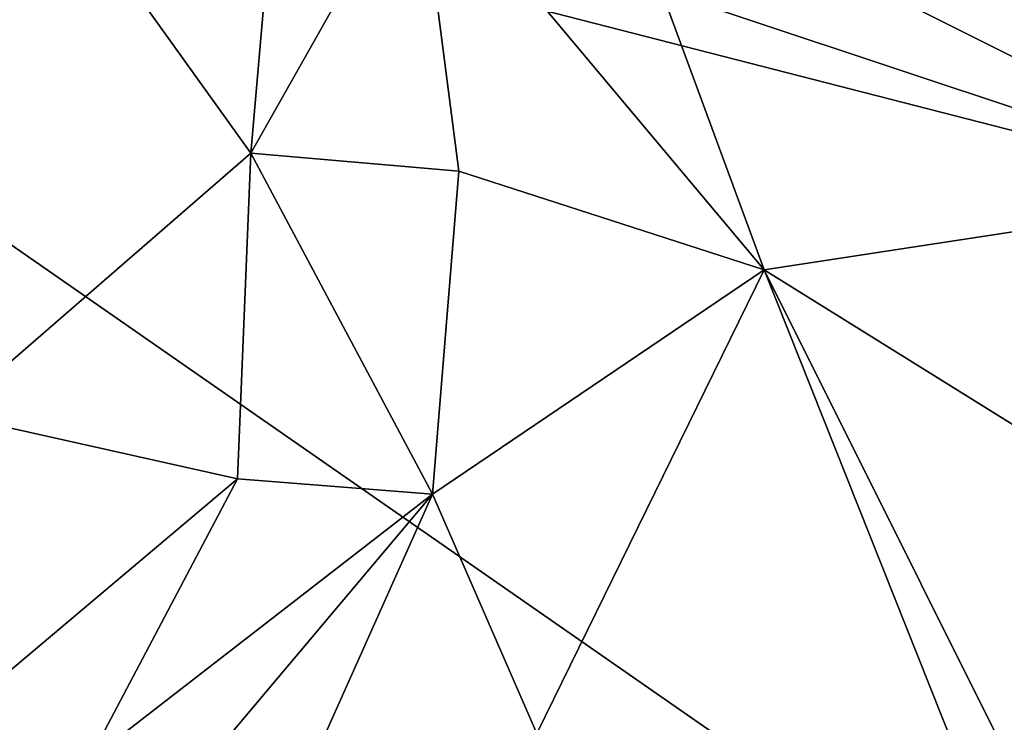
# Model space of a CAD drawing. Units: metres. Extents: x 25.02 to 31.08, y -3.37 to 5.96.
# Drawn here: x 28.96 to 30.27, y -1.56 to -0.63 of the extents above; entities that cross this region are included whole.
import ezdxf

# ---------------------------------------------------------------- set-up
doc = ezdxf.new("R2010")
doc.units = ezdxf.units.M

msp = doc.modelspace()

# ---------------------------------------------------------------- linework, layer by layer
at = {"layer": '1'}
for points in [[(28.0612, -0.0054, -1.5213), (27.8237, -0.1435, -1.5213), (30.6787, -0.8758, -1.521)], [(28.0612, -0.0054, -1.5213), (30.6787, -0.8758, -1.521), (30.7869, -0.1186, -1.5323)], [(27.8237, -0.1435, -1.5213), (28.6213, -2.8922, -1.4842), (29.8139, -3.065, -1.4869)], [(27.8237, -0.1435, -1.5213), (29.8139, -3.065, -1.4869), (30.6497, -2.1076, -1.5034)], [(27.8237, -0.1435, -1.5213), (30.6497, -2.1076, -1.5034), (30.6787, -0.8758, -1.521)], [(29.2654, -0.8027, 3.4733), (28.9098, -0.3079, 4.0824), (29.3199, -0.1761, 3.3807)], [(29.2654, -0.8027, 3.4733), (29.3199, -0.1761, 3.3807), (29.4875, -0.4093, 3.1212)], [(28.865, -1.1495, 4.1584), (28.9098, -0.3079, 4.0824), (29.2654, -0.8027, 3.4733)], [(29.5415, -0.8268, 3.0433), (29.2654, -0.8027, 3.4733), (29.4875, -0.4093, 3.1212)], [(29.947, -0.9577, 2.4879), (29.4875, -0.4093, 3.1212), (29.7449, -0.4086, 2.7619)], [(29.947, -0.9577, 2.4879), (29.5415, -0.8268, 3.0433), (29.4875, -0.4093, 3.1212)], [(29.947, -0.9577, 2.4879), (29.7449, -0.4086, 2.7619), (30.6338, -0.8528, 1.5994)], [(29.7449, -0.4086, 2.7619), (30.5346, -0.4677, 1.7165), (30.6338, -0.8528, 1.5994)], [(29.2476, -1.2352, 3.5006), (28.865, -1.1495, 4.1584), (29.2654, -0.8027, 3.4733)], [(29.2476, -1.2352, 3.5006), (29.2654, -0.8027, 3.4733), (29.5064, -1.2555, 3.0971)], [(29.5064, -1.2555, 3.0971), (29.2654, -0.8027, 3.4733), (29.5415, -0.8268, 3.0433)], [(29.947, -0.9577, 2.4879), (29.5064, -1.2555, 3.0971), (29.5415, -0.8268, 3.0433)], [(29.947, -0.9577, 2.4879), (30.6338, -0.8528, 1.5994), (30.5403, -1.3265, 1.7354)], [(29.6452, -1.573, 2.915), (29.5064, -1.2555, 3.0971), (29.947, -0.9577, 2.4879)], [(30.2448, -1.7064, 2.1154), (29.6452, -1.573, 2.915), (29.947, -0.9577, 2.4879)], [(30.2448, -1.7064, 2.1154), (29.947, -0.9577, 2.4879), (30.3632, -1.7903, 1.9771)], [(30.3632, -1.7903, 1.9771), (29.947, -0.9577, 2.4879), (30.5403, -1.3265, 1.7354)], [(29.2476, -1.2352, 3.5006), (28.8034, -1.6091, 4.2928), (28.865, -1.1495, 4.1584)], [(29.0501, -1.609, 3.8301), (28.8034, -1.6091, 4.2928), (29.2476, -1.2352, 3.5006)], [(29.5064, -1.2555, 3.0971), (29.0501, -1.609, 3.8301), (29.2476, -1.2352, 3.5006)], [(29.5064, -1.2555, 3.0971), (29.1978, -1.6218, 3.5852), (29.0501, -1.609, 3.8301)], [(29.306, -1.7036, 3.4202), (29.1978, -1.6218, 3.5852), (29.5064, -1.2555, 3.0971)], [(29.306, -1.7036, 3.4202), (29.5064, -1.2555, 3.0971), (29.6452, -1.573, 2.915)]]:
    msp.add_3dface(points, dxfattribs=at)

doc.saveas('drawing.dxf')
